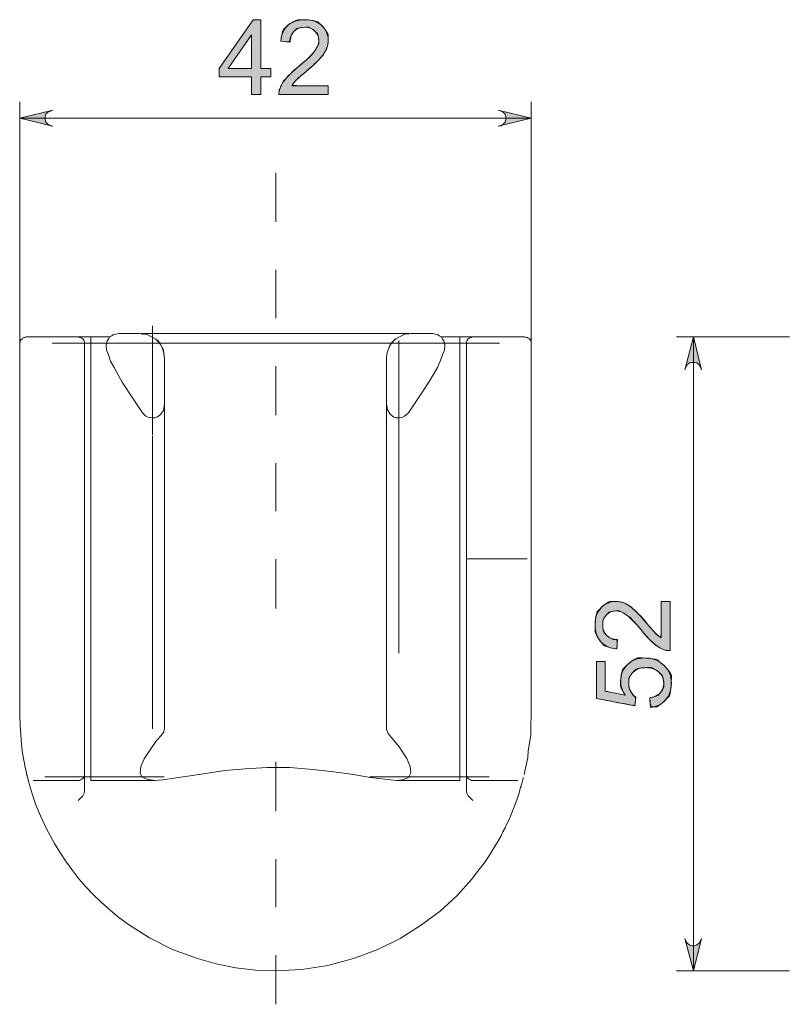
# Model space of a CAD drawing. Units: centimetres. Extents: x 2.2 to 19.8, y 9.6 to 22.5.
# Drawn here: x 11.4 to 13, y 11.7 to 13.8 of the extents above; entities that cross this region are included whole.
import ezdxf

# ---------------------------------------------------------------- set-up
doc = ezdxf.new("R2010")
doc.units = ezdxf.units.CM
doc.header["$MEASUREMENT"] = 0
doc.linetypes.add('AI-Linetype-26', pattern=[0.205376, 0.102511, -0.051256, 0.000352778, -0.051256])
doc.linetypes.add('AI-Linetype-27', pattern=[0.205376, 0.102511, -0.051256, 0.000352778, -0.051256])
doc.layers.add('COTAS', color=7, linetype='Continuous')
doc.layers.add('Eixos', color=7, linetype='Continuous')

# ---------------------------------------------------------------- blocks, each defined once
blk = doc.blocks.new('block 113')
at = {"layer": 'COTAS', "color": 7, "lineweight": 9, "true_color": 0xffffff}
blk.add_lwpolyline([(11.8451, 13.6215), (11.8451, 13.6586), (11.7778, 13.6586), (11.7778, 13.6761), (11.8486, 13.7768), (11.8642, 13.7768), (11.8642, 13.6761), (11.8851, 13.6761), (11.8851, 13.6586), (11.8642, 13.6586), (11.8642, 13.6215), (11.8451, 13.6215)], dxfattribs=at)
blk = doc.blocks.new('block 114')
at = {"layer": 'COTAS', "color": 7, "lineweight": 9, "true_color": 0xffffff}
blk.add_lwpolyline([(11.8451, 13.6761), (11.8451, 13.7462), (11.7965, 13.6761), (11.8451, 13.6761)], dxfattribs=at)
blk = doc.blocks.new('block 115')
at = {"layer": 'COTAS', "color": 7, "lineweight": 9, "true_color": 0xffffff}
blk.add_open_spline([(12.0047, 13.6398), (12.0047, 13.6398), (12.0047, 13.6215), (12.0047, 13.6215), (12.0047, 13.6215), (11.9021, 13.6215), (11.9021, 13.6215), (11.902, 13.626), (11.9027, 13.6305), (11.9043, 13.6347), (11.907, 13.6417), (11.9111, 13.6486), (11.9169, 13.6554), (11.9226, 13.6621), (11.931, 13.67), (11.9418, 13.6789), (11.9587, 13.6927), (11.9701, 13.7037), (11.976, 13.7118), (11.9819, 13.7199), (11.9849, 13.7275), (11.9849, 13.7347), (11.9849, 13.7423), (11.9822, 13.7486), (11.9768, 13.7538), (11.9714, 13.759), (11.9644, 13.7616), (11.9557, 13.7616), (11.9465, 13.7616), (11.9392, 13.7589), (11.9337, 13.7534), (11.9282, 13.7479), (11.9254, 13.7402), (11.9253, 13.7305), (11.9253, 13.7305), (11.9057, 13.7325), (11.9057, 13.7325), (11.9071, 13.7471), (11.9121, 13.7583), (11.9209, 13.7659), (11.9296, 13.7736), (11.9414, 13.7774), (11.9561, 13.7774), (11.971, 13.7774), (11.9828, 13.7733), (11.9915, 13.765), (12.0002, 13.7568), (12.0045, 13.7465), (12.0045, 13.7343), (12.0045, 13.7281), (12.0032, 13.722), (12.0007, 13.716), (11.9981, 13.71), (11.9939, 13.7036), (11.988, 13.697), (11.9821, 13.6904), (11.9723, 13.6812), (11.9587, 13.6697), (11.9472, 13.6601), (11.9399, 13.6535), (11.9366, 13.6501), (11.9334, 13.6467), (11.9307, 13.6432), (11.9286, 13.6398), (11.9286, 13.6398), (12.0047, 13.6398), (12.0047, 13.6398)], degree=3, knots=[0, 0, 0, 0, 1, 1, 1, 2, 2, 2, 3, 3, 3, 4, 4, 4, 5, 5, 5, 6, 6, 6, 7, 7, 7, 8, 8, 8, 9, 9, 9, 10, 10, 10, 11, 11, 11, 12, 12, 12, 13, 13, 13, 14, 14, 14, 15, 15, 15, 16, 16, 16, 17, 17, 17, 18, 18, 18, 19, 19, 19, 20, 20, 20, 21, 21, 21, 22, 22, 22, 22], dxfattribs=at)
blk = doc.blocks.new('block 116')
at = {"layer": 'COTAS', "true_color": 0xffffff}
h = blk.add_hatch(color=7, dxfattribs=at)
h.dxf.hatch_style = 2
h.paths.add_polyline_path([(11.8451, 13.6215), (11.8451, 13.6586), (11.7778, 13.6586), (11.7778, 13.6761), (11.8486, 13.7768), (11.8642, 13.7768), (11.8642, 13.6761), (11.8851, 13.6761), (11.8851, 13.6586), (11.8642, 13.6586), (11.8642, 13.6215)])
h.paths.add_polyline_path([(11.8451, 13.6761), (11.8451, 13.7462), (11.7965, 13.6761)])
edge = h.paths.add_edge_path()
edge.add_spline(control_points=[(11.9307, 13.6432), (11.9286, 13.6398), (11.9286, 13.6398), (12.0047, 13.6398), (12.0047, 13.6398), (12.0047, 13.6398), (12.0047, 13.6215), (12.0047, 13.6215), (12.0047, 13.6215), (11.9021, 13.6215), (11.9021, 13.6215), (11.902, 13.626), (11.9027, 13.6305), (11.9043, 13.6347), (11.907, 13.6417), (11.9111, 13.6486), (11.9169, 13.6554), (11.9226, 13.6621), (11.931, 13.67), (11.9418, 13.6789), (11.9587, 13.6927), (11.9701, 13.7037), (11.976, 13.7118), (11.9819, 13.7199), (11.9849, 13.7275), (11.9849, 13.7347), (11.9849, 13.7423), (11.9822, 13.7486), (11.9768, 13.7538), (11.9714, 13.759), (11.9644, 13.7616), (11.9557, 13.7616), (11.9465, 13.7616), (11.9392, 13.7589), (11.9337, 13.7534), (11.9282, 13.7479), (11.9254, 13.7402), (11.9253, 13.7305), (11.9253, 13.7305), (11.9057, 13.7325), (11.9057, 13.7325), (11.9071, 13.7471), (11.9121, 13.7583), (11.9209, 13.7659), (11.9296, 13.7736), (11.9414, 13.7774), (11.9561, 13.7774), (11.971, 13.7774), (11.9828, 13.7733), (11.9915, 13.765), (12.0002, 13.7568), (12.0045, 13.7465), (12.0045, 13.7343), (12.0045, 13.7281), (12.0032, 13.722), (12.0007, 13.716), (11.9981, 13.71), (11.9939, 13.7036), (11.988, 13.697), (11.9821, 13.6904), (11.9723, 13.6812), (11.9587, 13.6697), (11.9472, 13.6601), (11.9399, 13.6535), (11.9366, 13.6501), (11.9334, 13.6467), (11.9307, 13.6432)], knot_values=[0, 0, 0, 0, 1, 1, 1, 2, 2, 2, 3, 3, 3, 4, 4, 4, 5, 5, 5, 6, 6, 6, 7, 7, 7, 8, 8, 8, 9, 9, 9, 10, 10, 10, 11, 11, 11, 12, 12, 12, 13, 13, 13, 14, 14, 14, 15, 15, 15, 16, 16, 16, 17, 17, 17, 18, 18, 18, 19, 19, 19, 20, 20, 20, 21, 21, 21, 22, 22, 22, 22], degree=3, periodic=1)
at = {"layer": 'COTAS', "lineweight": 0}
for points in [[(11.8451, 13.6215), (11.8451, 13.6586), (11.7778, 13.6586), (11.7778, 13.6761), (11.8486, 13.7768), (11.8642, 13.7768), (11.8642, 13.6761), (11.8851, 13.6761), (11.8851, 13.6586), (11.8642, 13.6586), (11.8642, 13.6215), (11.8451, 13.6215), (11.8451, 13.6215)], [(11.8451, 13.6761), (11.8451, 13.7462), (11.7965, 13.6761), (11.8451, 13.6761), (11.8451, 13.6761)]]:
    blk.add_lwpolyline(points, dxfattribs=at)
blk.add_open_spline([(11.9307, 13.6432), (11.9286, 13.6398), (11.9286, 13.6398), (12.0047, 13.6398), (12.0047, 13.6398), (12.0047, 13.6398), (12.0047, 13.6215), (12.0047, 13.6215), (12.0047, 13.6215), (11.9021, 13.6215), (11.9021, 13.6215), (11.902, 13.626), (11.9027, 13.6305), (11.9043, 13.6347), (11.907, 13.6417), (11.9111, 13.6486), (11.9169, 13.6554), (11.9226, 13.6621), (11.931, 13.67), (11.9418, 13.6789), (11.9587, 13.6927), (11.9701, 13.7037), (11.976, 13.7118), (11.9819, 13.7199), (11.9849, 13.7275), (11.9849, 13.7347), (11.9849, 13.7423), (11.9822, 13.7486), (11.9768, 13.7538), (11.9714, 13.759), (11.9644, 13.7616), (11.9557, 13.7616), (11.9465, 13.7616), (11.9392, 13.7589), (11.9337, 13.7534), (11.9282, 13.7479), (11.9254, 13.7402), (11.9253, 13.7305), (11.9253, 13.7305), (11.9057, 13.7325), (11.9057, 13.7325), (11.9071, 13.7471), (11.9121, 13.7583), (11.9209, 13.7659), (11.9296, 13.7736), (11.9414, 13.7774), (11.9561, 13.7774), (11.971, 13.7774), (11.9828, 13.7733), (11.9915, 13.765), (12.0002, 13.7568), (12.0045, 13.7465), (12.0045, 13.7343), (12.0045, 13.7281), (12.0032, 13.722), (12.0007, 13.716), (11.9981, 13.71), (11.9939, 13.7036), (11.988, 13.697), (11.9821, 13.6904), (11.9723, 13.6812), (11.9587, 13.6697), (11.9472, 13.6601), (11.9399, 13.6535), (11.9366, 13.6501), (11.9334, 13.6467), (11.9307, 13.6432)], degree=3, knots=[0, 0, 0, 0, 1, 1, 1, 2, 2, 2, 3, 3, 3, 4, 4, 4, 5, 5, 5, 6, 6, 6, 7, 7, 7, 8, 8, 8, 9, 9, 9, 10, 10, 10, 11, 11, 11, 12, 12, 12, 13, 13, 13, 14, 14, 14, 15, 15, 15, 16, 16, 16, 17, 17, 17, 18, 18, 18, 19, 19, 19, 20, 20, 20, 21, 21, 21, 22, 22, 22, 22], dxfattribs=at)
blk = doc.blocks.new('block 117')
at = {"layer": 'COTAS', "color": 7, "lineweight": 9, "true_color": 0xffffff}
blk.add_open_spline([(12.6976, 12.5661), (12.6976, 12.5661), (12.716, 12.5661), (12.716, 12.5661), (12.716, 12.5661), (12.716, 12.4635), (12.716, 12.4635), (12.7114, 12.4634), (12.707, 12.4641), (12.7027, 12.4658), (12.6957, 12.4684), (12.6888, 12.4725), (12.6821, 12.4783), (12.6753, 12.4841), (12.6674, 12.4924), (12.6585, 12.5032), (12.6447, 12.5201), (12.6337, 12.5315), (12.6256, 12.5374), (12.6176, 12.5434), (12.6099, 12.5463), (12.6027, 12.5463), (12.5951, 12.5463), (12.5888, 12.5436), (12.5836, 12.5382), (12.5784, 12.5328), (12.5758, 12.5258), (12.5758, 12.5171), (12.5758, 12.5079), (12.5785, 12.5006), (12.5841, 12.4951), (12.5896, 12.4896), (12.5972, 12.4868), (12.6069, 12.4867), (12.6069, 12.4867), (12.6049, 12.4671), (12.6049, 12.4671), (12.5903, 12.4685), (12.5792, 12.4735), (12.5715, 12.4823), (12.5638, 12.491), (12.56, 12.5028), (12.56, 12.5175), (12.56, 12.5324), (12.5641, 12.5442), (12.5724, 12.5529), (12.5807, 12.5616), (12.5909, 12.5659), (12.6031, 12.5659), (12.6093, 12.5659), (12.6155, 12.5646), (12.6215, 12.5621), (12.6275, 12.5596), (12.6338, 12.5553), (12.6404, 12.5494), (12.6471, 12.5435), (12.6562, 12.5338), (12.6678, 12.5201), (12.6774, 12.5086), (12.6839, 12.5013), (12.6873, 12.498), (12.6907, 12.4948), (12.6942, 12.4921), (12.6976, 12.49), (12.6976, 12.49), (12.6976, 12.5661), (12.6976, 12.5661)], degree=3, knots=[0, 0, 0, 0, 1, 1, 1, 2, 2, 2, 3, 3, 3, 4, 4, 4, 5, 5, 5, 6, 6, 6, 7, 7, 7, 8, 8, 8, 9, 9, 9, 10, 10, 10, 11, 11, 11, 12, 12, 12, 13, 13, 13, 14, 14, 14, 15, 15, 15, 16, 16, 16, 17, 17, 17, 18, 18, 18, 19, 19, 19, 20, 20, 20, 21, 21, 21, 22, 22, 22, 22], dxfattribs=at)
blk = doc.blocks.new('block 118')
at = {"layer": 'COTAS', "color": 7, "lineweight": 9, "true_color": 0xffffff}
blk.add_open_spline([(12.6753, 12.3454), (12.6753, 12.3454), (12.6736, 12.3654), (12.6736, 12.3654), (12.6833, 12.3669), (12.6907, 12.3704), (12.6956, 12.3758), (12.7005, 12.3812), (12.7029, 12.3877), (12.7029, 12.3953), (12.7029, 12.4045), (12.6995, 12.4122), (12.6925, 12.4186), (12.6856, 12.4249), (12.6764, 12.4281), (12.665, 12.4281), (12.6541, 12.4281), (12.6455, 12.425), (12.6393, 12.4189), (12.633, 12.4128), (12.6298, 12.4048), (12.6298, 12.395), (12.6298, 12.3888), (12.6312, 12.3833), (12.634, 12.3783), (12.6368, 12.3734), (12.6404, 12.3695), (12.6449, 12.3667), (12.6449, 12.3667), (12.6425, 12.3488), (12.6425, 12.3488), (12.6425, 12.3488), (12.5628, 12.3638), (12.5628, 12.3638), (12.5628, 12.3638), (12.5628, 12.441), (12.5628, 12.441), (12.5628, 12.441), (12.581, 12.441), (12.581, 12.441), (12.581, 12.441), (12.581, 12.3791), (12.581, 12.3791), (12.581, 12.3791), (12.6227, 12.3707), (12.6227, 12.3707), (12.6162, 12.38), (12.613, 12.3898), (12.613, 12.4), (12.613, 12.4136), (12.6177, 12.425), (12.6271, 12.4343), (12.6365, 12.4437), (12.6485, 12.4483), (12.6633, 12.4483), (12.6774, 12.4483), (12.6895, 12.4442), (12.6997, 12.436), (12.7123, 12.4261), (12.7186, 12.4125), (12.7186, 12.3953), (12.7186, 12.3812), (12.7147, 12.3696), (12.7067, 12.3607), (12.6988, 12.3518), (12.6883, 12.3467), (12.6753, 12.3454)], degree=3, knots=[0, 0, 0, 0, 1, 1, 1, 2, 2, 2, 3, 3, 3, 4, 4, 4, 5, 5, 5, 6, 6, 6, 7, 7, 7, 8, 8, 8, 9, 9, 9, 10, 10, 10, 11, 11, 11, 12, 12, 12, 13, 13, 13, 14, 14, 14, 15, 15, 15, 16, 16, 16, 17, 17, 17, 18, 18, 18, 19, 19, 19, 20, 20, 20, 21, 21, 21, 22, 22, 22, 22], dxfattribs=at)
blk = doc.blocks.new('block 119')
at = {"layer": 'COTAS', "true_color": 0xffffff}
h = blk.add_hatch(color=7, dxfattribs=at)
h.dxf.hatch_style = 2
edge = h.paths.add_edge_path()
edge.add_spline(control_points=[(12.6942, 12.4921), (12.6976, 12.49), (12.6976, 12.49), (12.6976, 12.5661), (12.6976, 12.5661), (12.6976, 12.5661), (12.716, 12.5661), (12.716, 12.5661), (12.716, 12.5661), (12.716, 12.4635), (12.716, 12.4635), (12.7114, 12.4634), (12.707, 12.4641), (12.7027, 12.4658), (12.6957, 12.4684), (12.6888, 12.4725), (12.6821, 12.4783), (12.6753, 12.4841), (12.6674, 12.4924), (12.6585, 12.5032), (12.6447, 12.5201), (12.6337, 12.5315), (12.6256, 12.5374), (12.6176, 12.5434), (12.6099, 12.5463), (12.6027, 12.5463), (12.5951, 12.5463), (12.5888, 12.5436), (12.5836, 12.5382), (12.5784, 12.5328), (12.5758, 12.5258), (12.5758, 12.5171), (12.5758, 12.5079), (12.5785, 12.5006), (12.5841, 12.4951), (12.5896, 12.4896), (12.5972, 12.4868), (12.6069, 12.4867), (12.6069, 12.4867), (12.6049, 12.4671), (12.6049, 12.4671), (12.5903, 12.4685), (12.5792, 12.4735), (12.5715, 12.4823), (12.5638, 12.491), (12.56, 12.5028), (12.56, 12.5175), (12.56, 12.5324), (12.5641, 12.5442), (12.5724, 12.5529), (12.5807, 12.5616), (12.5909, 12.5659), (12.6031, 12.5659), (12.6093, 12.5659), (12.6155, 12.5646), (12.6215, 12.5621), (12.6275, 12.5596), (12.6338, 12.5553), (12.6404, 12.5494), (12.6471, 12.5435), (12.6562, 12.5338), (12.6678, 12.5201), (12.6774, 12.5086), (12.6839, 12.5013), (12.6873, 12.498), (12.6907, 12.4948), (12.6942, 12.4921)], knot_values=[0, 0, 0, 0, 1, 1, 1, 2, 2, 2, 3, 3, 3, 4, 4, 4, 5, 5, 5, 6, 6, 6, 7, 7, 7, 8, 8, 8, 9, 9, 9, 10, 10, 10, 11, 11, 11, 12, 12, 12, 13, 13, 13, 14, 14, 14, 15, 15, 15, 16, 16, 16, 17, 17, 17, 18, 18, 18, 19, 19, 19, 20, 20, 20, 21, 21, 21, 22, 22, 22, 22], degree=3, periodic=1)
edge = h.paths.add_edge_path()
edge.add_spline(control_points=[(12.7147, 12.3696), (12.7067, 12.3607), (12.6988, 12.3518), (12.6883, 12.3467), (12.6753, 12.3454), (12.6753, 12.3454), (12.6736, 12.3654), (12.6736, 12.3654), (12.6833, 12.3669), (12.6907, 12.3704), (12.6956, 12.3758), (12.7005, 12.3812), (12.7029, 12.3877), (12.7029, 12.3953), (12.7029, 12.4045), (12.6995, 12.4122), (12.6925, 12.4186), (12.6856, 12.4249), (12.6764, 12.4281), (12.665, 12.4281), (12.6541, 12.4281), (12.6455, 12.425), (12.6393, 12.4189), (12.633, 12.4128), (12.6298, 12.4048), (12.6298, 12.395), (12.6298, 12.3888), (12.6312, 12.3833), (12.634, 12.3783), (12.6368, 12.3734), (12.6404, 12.3695), (12.6449, 12.3667), (12.6449, 12.3667), (12.6425, 12.3488), (12.6425, 12.3488), (12.6425, 12.3488), (12.5628, 12.3638), (12.5628, 12.3638), (12.5628, 12.3638), (12.5628, 12.441), (12.5628, 12.441), (12.5628, 12.441), (12.581, 12.441), (12.581, 12.441), (12.581, 12.441), (12.581, 12.3791), (12.581, 12.3791), (12.581, 12.3791), (12.6227, 12.3707), (12.6227, 12.3707), (12.6162, 12.38), (12.613, 12.3898), (12.613, 12.4), (12.613, 12.4136), (12.6177, 12.425), (12.6271, 12.4343), (12.6365, 12.4437), (12.6485, 12.4483), (12.6633, 12.4483), (12.6774, 12.4483), (12.6895, 12.4442), (12.6997, 12.436), (12.7123, 12.4261), (12.7186, 12.4125), (12.7186, 12.3953), (12.7186, 12.3812), (12.7147, 12.3696)], knot_values=[0, 0, 0, 0, 1, 1, 1, 2, 2, 2, 3, 3, 3, 4, 4, 4, 5, 5, 5, 6, 6, 6, 7, 7, 7, 8, 8, 8, 9, 9, 9, 10, 10, 10, 11, 11, 11, 12, 12, 12, 13, 13, 13, 14, 14, 14, 15, 15, 15, 16, 16, 16, 17, 17, 17, 18, 18, 18, 19, 19, 19, 20, 20, 20, 21, 21, 21, 22, 22, 22, 22], degree=3, periodic=1)
at = {"layer": 'COTAS', "lineweight": 0}
for points in [[(12.6942, 12.4921), (12.6976, 12.49), (12.6976, 12.49), (12.6976, 12.5661), (12.6976, 12.5661), (12.6976, 12.5661), (12.716, 12.5661), (12.716, 12.5661), (12.716, 12.5661), (12.716, 12.4635), (12.716, 12.4635), (12.7114, 12.4634), (12.707, 12.4641), (12.7027, 12.4658), (12.6957, 12.4684), (12.6888, 12.4725), (12.6821, 12.4783), (12.6753, 12.4841), (12.6674, 12.4924), (12.6585, 12.5032), (12.6447, 12.5201), (12.6337, 12.5315), (12.6256, 12.5374), (12.6176, 12.5434), (12.6099, 12.5463), (12.6027, 12.5463), (12.5951, 12.5463), (12.5888, 12.5436), (12.5836, 12.5382), (12.5784, 12.5328), (12.5758, 12.5258), (12.5758, 12.5171), (12.5758, 12.5079), (12.5785, 12.5006), (12.5841, 12.4951), (12.5896, 12.4896), (12.5972, 12.4868), (12.6069, 12.4867), (12.6069, 12.4867), (12.6049, 12.4671), (12.6049, 12.4671), (12.5903, 12.4685), (12.5792, 12.4735), (12.5715, 12.4823), (12.5638, 12.491), (12.56, 12.5028), (12.56, 12.5175), (12.56, 12.5324), (12.5641, 12.5442), (12.5724, 12.5529), (12.5807, 12.5616), (12.5909, 12.5659), (12.6031, 12.5659), (12.6093, 12.5659), (12.6155, 12.5646), (12.6215, 12.5621), (12.6275, 12.5596), (12.6338, 12.5553), (12.6404, 12.5494), (12.6471, 12.5435), (12.6562, 12.5338), (12.6678, 12.5201), (12.6774, 12.5086), (12.6839, 12.5013), (12.6873, 12.498), (12.6907, 12.4948), (12.6942, 12.4921)], [(12.7147, 12.3696), (12.7067, 12.3607), (12.6988, 12.3518), (12.6883, 12.3467), (12.6753, 12.3454), (12.6753, 12.3454), (12.6736, 12.3654), (12.6736, 12.3654), (12.6833, 12.3669), (12.6907, 12.3704), (12.6956, 12.3758), (12.7005, 12.3812), (12.7029, 12.3877), (12.7029, 12.3953), (12.7029, 12.4045), (12.6995, 12.4122), (12.6925, 12.4186), (12.6856, 12.4249), (12.6764, 12.4281), (12.665, 12.4281), (12.6541, 12.4281), (12.6455, 12.425), (12.6393, 12.4189), (12.633, 12.4128), (12.6298, 12.4048), (12.6298, 12.395), (12.6298, 12.3888), (12.6312, 12.3833), (12.634, 12.3783), (12.6368, 12.3734), (12.6404, 12.3695), (12.6449, 12.3667), (12.6449, 12.3667), (12.6425, 12.3488), (12.6425, 12.3488), (12.6425, 12.3488), (12.5628, 12.3638), (12.5628, 12.3638), (12.5628, 12.3638), (12.5628, 12.441), (12.5628, 12.441), (12.5628, 12.441), (12.581, 12.441), (12.581, 12.441), (12.581, 12.441), (12.581, 12.3791), (12.581, 12.3791), (12.581, 12.3791), (12.6227, 12.3707), (12.6227, 12.3707), (12.6162, 12.38), (12.613, 12.3898), (12.613, 12.4), (12.613, 12.4136), (12.6177, 12.425), (12.6271, 12.4343), (12.6365, 12.4437), (12.6485, 12.4483), (12.6633, 12.4483), (12.6774, 12.4483), (12.6895, 12.4442), (12.6997, 12.436), (12.7123, 12.4261), (12.7186, 12.4125), (12.7186, 12.3953), (12.7186, 12.3812), (12.7147, 12.3696)]]:
    blk.add_open_spline(points, degree=3, knots=[0, 0, 0, 0, 1, 1, 1, 2, 2, 2, 3, 3, 3, 4, 4, 4, 5, 5, 5, 6, 6, 6, 7, 7, 7, 8, 8, 8, 9, 9, 9, 10, 10, 10, 11, 11, 11, 12, 12, 12, 13, 13, 13, 14, 14, 14, 15, 15, 15, 16, 16, 16, 17, 17, 17, 18, 18, 18, 19, 19, 19, 20, 20, 20, 21, 21, 21, 22, 22, 22, 22], dxfattribs=at)
blk = doc.blocks.new('block 155')
at = {"layer": 'COTAS', "color": 7, "lineweight": 9, "true_color": 0xffffff}
blk.add_lwpolyline([(12.7465, 11.8643), (12.7489, 11.8594), (12.7513, 11.8546), (12.7562, 11.851), (12.761, 11.8486), (12.767, 11.8486), (12.7718, 11.851), (12.7767, 11.8546), (12.7791, 11.8594), (12.7815, 11.8643), (12.7646, 11.7967), (12.7465, 11.8643)], dxfattribs=at)
blk = doc.blocks.new('block 156')
at = {"layer": 'COTAS', "color": 7, "lineweight": 9, "true_color": 0xffffff}
blk.add_lwpolyline([(12.7815, 13.048), (12.7791, 13.054), (12.7767, 13.0589), (12.7718, 13.0625), (12.767, 13.0637), (12.761, 13.0637), (12.7562, 13.0625), (12.7513, 13.0589), (12.7489, 13.054), (12.7465, 13.048), (12.7646, 13.1167), (12.7815, 13.048)], dxfattribs=at)
blk = doc.blocks.new('block 159')
at = {"layer": 'COTAS', "color": 7, "lineweight": 9, "true_color": 0xffffff}
blk.add_lwpolyline([(12.3584, 13.5555), (12.3644, 13.5567), (12.3692, 13.5603), (12.3728, 13.5639), (12.374, 13.57), (12.374, 13.5748), (12.3728, 13.5808), (12.3692, 13.5844), (12.3644, 13.5868), (12.3584, 13.5893), (12.4271, 13.5724), (12.3584, 13.5555)], dxfattribs=at)
blk = doc.blocks.new('block 160')
at = {"layer": 'COTAS', "color": 7, "lineweight": 9, "true_color": 0xffffff}
blk.add_lwpolyline([(11.4314, 13.5893), (11.4265, 13.5868), (11.4205, 13.5844), (11.4169, 13.5808), (11.4157, 13.5748), (11.4157, 13.57), (11.4169, 13.5639), (11.4205, 13.5603), (11.4265, 13.5567), (11.4314, 13.5555), (11.3626, 13.5724), (11.4314, 13.5893)], dxfattribs=at)
blk = doc.blocks.new('block 212')
at = {"layer": 'COTAS', "color": 7, "lineweight": 9, "true_color": 0xffffff}
blk.add_lwpolyline([(12.7646, 13.1167), (12.7646, 11.7967)], dxfattribs=at)
blk = doc.blocks.new('block 213')
at = {"layer": 'COTAS', "color": 7, "lineweight": 9, "true_color": 0xffffff}
blk.add_lwpolyline([(12.9647, 11.7967), (12.7296, 11.7967)], dxfattribs=at)
blk = doc.blocks.new('block 214')
at = {"layer": 'COTAS', "color": 7, "lineweight": 9, "true_color": 0xffffff}
blk.add_lwpolyline([(12.9647, 13.1167), (12.7296, 13.1167)], dxfattribs=at)
blk = doc.blocks.new('block 219')
at = {"layer": 'COTAS', "color": 7, "lineweight": 9, "true_color": 0xffffff}
blk.add_lwpolyline([(11.3627, 13.5724), (12.4271, 13.5724)], dxfattribs=at)
blk = doc.blocks.new('block 220')
at = {"layer": 'COTAS', "color": 7, "lineweight": 9, "true_color": 0xffffff}
blk.add_lwpolyline([(12.4271, 13.1035), (12.4271, 13.6061)], dxfattribs=at)
blk = doc.blocks.new('block 221')
at = {"layer": 'COTAS', "color": 7, "lineweight": 9, "true_color": 0xffffff}
blk.add_lwpolyline([(11.3627, 13.1035), (11.3627, 13.6061)], dxfattribs=at)
blk = doc.blocks.new('block 261')
at = {"layer": 'COTAS', "color": 7, "lineweight": 9, "true_color": 0xffffff}
blk.add_lwpolyline([(12.7465, 11.8643), (12.7489, 11.8594), (12.7513, 11.8546), (12.7562, 11.851), (12.761, 11.8486), (12.767, 11.8486), (12.7718, 11.851), (12.7767, 11.8546), (12.7791, 11.8594), (12.7815, 11.8643), (12.7646, 11.7967), (12.7465, 11.8643)], dxfattribs=at)
blk = doc.blocks.new('block 262')
at = {"layer": 'COTAS', "color": 7, "lineweight": 9, "true_color": 0xffffff}
blk.add_lwpolyline([(12.7815, 13.048), (12.7791, 13.054), (12.7767, 13.0589), (12.7718, 13.0625), (12.767, 13.0637), (12.761, 13.0637), (12.7562, 13.0625), (12.7513, 13.0589), (12.7489, 13.054), (12.7465, 13.048), (12.7646, 13.1167), (12.7815, 13.048)], dxfattribs=at)
blk = doc.blocks.new('block 263')
at = {"layer": 'COTAS', "true_color": 0xffffff}
h = blk.add_hatch(color=7, dxfattribs=at)
h.dxf.hatch_style = 2
h.paths.add_polyline_path([(12.7465, 11.8643), (12.7489, 11.8594), (12.7513, 11.8546), (12.7562, 11.851), (12.761, 11.8486), (12.767, 11.8486), (12.7718, 11.851), (12.7767, 11.8546), (12.7791, 11.8594), (12.7815, 11.8643), (12.7646, 11.7967)])
h.paths.add_polyline_path([(12.7815, 13.048), (12.7791, 13.054), (12.7767, 13.0589), (12.7718, 13.0625), (12.767, 13.0637), (12.761, 13.0637), (12.7562, 13.0625), (12.7513, 13.0589), (12.7489, 13.054), (12.7465, 13.048), (12.7646, 13.1167)])
at = {"layer": 'COTAS', "lineweight": 0}
for points in [[(12.7815, 13.048), (12.7791, 13.054), (12.7767, 13.0589), (12.7718, 13.0625), (12.767, 13.0637), (12.761, 13.0637), (12.7562, 13.0625), (12.7513, 13.0589), (12.7489, 13.054), (12.7465, 13.048), (12.7646, 13.1167), (12.7815, 13.048), (12.7815, 13.048)], [(12.7465, 11.8643), (12.7489, 11.8594), (12.7513, 11.8546), (12.7562, 11.851), (12.761, 11.8486), (12.767, 11.8486), (12.7718, 11.851), (12.7767, 11.8546), (12.7791, 11.8594), (12.7815, 11.8643), (12.7646, 11.7967), (12.7465, 11.8643), (12.7465, 11.8643)]]:
    blk.add_lwpolyline(points, dxfattribs=at)
blk = doc.blocks.new('block 267')
at = {"layer": 'COTAS', "color": 7, "lineweight": 9, "true_color": 0xffffff}
blk.add_lwpolyline([(12.3584, 13.5555), (12.3644, 13.5567), (12.3692, 13.5603), (12.3728, 13.5639), (12.374, 13.57), (12.374, 13.5748), (12.3728, 13.5808), (12.3692, 13.5844), (12.3644, 13.5868), (12.3584, 13.5893), (12.4271, 13.5724), (12.3584, 13.5555)], dxfattribs=at)
blk = doc.blocks.new('block 268')
at = {"layer": 'COTAS', "color": 7, "lineweight": 9, "true_color": 0xffffff}
blk.add_lwpolyline([(11.4314, 13.5893), (11.4265, 13.5868), (11.4205, 13.5844), (11.4169, 13.5808), (11.4157, 13.5748), (11.4157, 13.57), (11.4169, 13.5639), (11.4205, 13.5603), (11.4265, 13.5567), (11.4314, 13.5555), (11.3626, 13.5724), (11.4314, 13.5893)], dxfattribs=at)
blk = doc.blocks.new('block 269')
at = {"layer": 'COTAS', "true_color": 0xffffff}
h = blk.add_hatch(color=7, dxfattribs=at)
h.dxf.hatch_style = 2
h.paths.add_polyline_path([(12.3584, 13.5555), (12.3644, 13.5567), (12.3692, 13.5603), (12.3728, 13.5639), (12.374, 13.57), (12.374, 13.5748), (12.3728, 13.5808), (12.3692, 13.5844), (12.3644, 13.5868), (12.3584, 13.5893), (12.4271, 13.5724)])
h.paths.add_polyline_path([(11.4314, 13.5893), (11.4265, 13.5868), (11.4205, 13.5844), (11.4169, 13.5808), (11.4157, 13.5748), (11.4157, 13.57), (11.4169, 13.5639), (11.4205, 13.5603), (11.4265, 13.5567), (11.4314, 13.5555), (11.3626, 13.5724)])
at = {"layer": 'COTAS', "lineweight": 0}
for points in [[(11.4314, 13.5893), (11.4265, 13.5868), (11.4205, 13.5844), (11.4169, 13.5808), (11.4157, 13.5748), (11.4157, 13.57), (11.4169, 13.5639), (11.4205, 13.5603), (11.4265, 13.5567), (11.4314, 13.5555), (11.3626, 13.5724), (11.4314, 13.5893), (11.4314, 13.5893)], [(12.3584, 13.5555), (12.3644, 13.5567), (12.3692, 13.5603), (12.3728, 13.5639), (12.374, 13.57), (12.374, 13.5748), (12.3728, 13.5808), (12.3692, 13.5844), (12.3644, 13.5868), (12.3584, 13.5893), (12.4271, 13.5724), (12.3584, 13.5555), (12.3584, 13.5555)]]:
    blk.add_lwpolyline(points, dxfattribs=at)
blk = doc.blocks.new('block 279')
at = {"color": 7, "lineweight": 9, "true_color": 0xffffff}
blk.add_lwpolyline([(11.43, 13.1041), (12.3611, 13.1041)], dxfattribs=at)
blk = doc.blocks.new('block 280')
at = {"color": 7, "lineweight": 9, "true_color": 0xffffff}
blk.add_lwpolyline([(12.4188, 12.6548), (12.2928, 12.6548)], dxfattribs=at)
blk = doc.blocks.new('block 281')
at = {"color": 7, "lineweight": 9, "true_color": 0xffffff}
blk.add_lwpolyline([(12.3393, 12.201), (12.091, 12.201)], dxfattribs=at)
blk = doc.blocks.new('block 282')
at = {"color": 7, "lineweight": 9, "true_color": 0xffffff}
blk.add_lwpolyline([(11.663, 12.201), (11.4147, 12.201)], dxfattribs=at)
blk = doc.blocks.new('block 283')
at = {"color": 7, "lineweight": 9, "true_color": 0xffffff}
blk.add_lwpolyline([(11.6393, 12.912), (11.6393, 13.1397)], dxfattribs=at)
blk = doc.blocks.new('block 284')
at = {"color": 7, "lineweight": 9, "true_color": 0xffffff}
blk.add_lwpolyline([(12.1518, 12.4579), (12.1518, 13.1094)], dxfattribs=at)
blk = doc.blocks.new('block 285')
at = {"color": 7, "lineweight": 9, "true_color": 0xffffff}
blk.add_lwpolyline([(11.6393, 12.9099), (11.6393, 12.3005)], dxfattribs=at)
blk = doc.blocks.new('block 9406')
at = {"color": 7, "lineweight": 9, "true_color": 0xffffff}
blk.add_lwpolyline([(12.2402, 13.1167), (12.3053, 13.1167)], dxfattribs=at)
blk = doc.blocks.new('block 9407')
at = {"color": 7, "lineweight": 9, "true_color": 0xffffff}
blk.add_lwpolyline([(11.4844, 13.1167), (11.5507, 13.1167)], dxfattribs=at)
blk = doc.blocks.new('block 9408')
at = {"color": 7, "lineweight": 9, "true_color": 0xffffff}
blk.add_lwpolyline([(12.2921, 12.1728), (12.2921, 12.1921), (12.2921, 12.203), (12.2921, 12.2066)], dxfattribs=at)
blk = doc.blocks.new('block 9409')
at = {"color": 7, "lineweight": 9, "true_color": 0xffffff}
blk.add_lwpolyline([(12.3053, 12.1511), (12.2957, 12.1608), (12.2933, 12.1668), (12.2921, 12.1728)], dxfattribs=at)
blk = doc.blocks.new('block 9410')
at = {"color": 7, "lineweight": 9, "true_color": 0xffffff}
blk.add_lwpolyline([(11.4977, 12.1728), (11.4977, 12.1921), (11.4977, 12.203), (11.4977, 12.2066)], dxfattribs=at)
blk = doc.blocks.new('block 9411')
at = {"color": 7, "lineweight": 9, "true_color": 0xffffff}
blk.add_lwpolyline([(11.4977, 12.1728), (11.4965, 12.1668), (11.494, 12.1608), (11.4844, 12.1511)], dxfattribs=at)
blk = doc.blocks.new('block 9412')
at = {"color": 7, "lineweight": 9, "true_color": 0xffffff}
blk.add_lwpolyline([(12.4054, 12.1813), (12.4042, 12.1765), (12.4018, 12.1668), (12.3945, 12.1451), (12.3837, 12.1186), (12.3801, 12.1102), (12.3764, 12.1029), (12.3728, 12.0945), (12.368, 12.0861), (12.3644, 12.0776), (12.3596, 12.0692), (12.3499, 12.0535), (12.3403, 12.0378), (12.3294, 12.021), (12.3162, 12.0041), (12.3029, 11.9872), (12.2728, 11.9535), (12.2378, 11.9209), (12.1968, 11.8908), (12.1546, 11.8643), (12.1076, 11.8413), (12.057, 11.8221), (12.004, 11.8076), (11.9497, 11.7992), (11.8943, 11.7967), (11.8533, 11.798), (11.8123, 11.8028), (11.7713, 11.8112), (11.7327, 11.8221), (11.6809, 11.8413), (11.6327, 11.8655), (11.5893, 11.8932), (11.5688, 11.9076), (11.5507, 11.9233), (11.5326, 11.939), (11.5157, 11.9559), (11.5001, 11.9715), (11.4856, 11.9884), (11.4711, 12.0077), (11.4579, 12.0258), (11.4458, 12.0439), (11.435, 12.0619), (11.4181, 12.0921), (11.406, 12.1198), (11.3964, 12.1427), (11.3892, 12.1632), (11.3856, 12.1741), (11.3831, 12.1837), (11.3807, 12.1909), (11.3795, 12.1982), (11.3783, 12.2018), (11.3783, 12.203)], dxfattribs=at)
blk = doc.blocks.new('block 9413')
at = {"color": 7, "lineweight": 9, "true_color": 0xffffff}
blk.add_lwpolyline([(12.1739, 13.124), (12.1703, 13.124), (12.151, 13.124), (12.1281, 13.124), (12.1016, 13.124), (12.0739, 13.124), (12.0437, 13.124), (12.0088, 13.124), (11.9726, 13.124), (11.934, 13.124), (11.8955, 13.124), (11.8557, 13.124), (11.8171, 13.124), (11.7809, 13.124), (11.7472, 13.124), (11.7158, 13.124), (11.6881, 13.124), (11.6616, 13.124), (11.6387, 13.124), (11.6194, 13.124), (11.6158, 13.124)], dxfattribs=at)
blk = doc.blocks.new('block 9414')
at = {"color": 7, "lineweight": 9, "true_color": 0xffffff}
blk.add_lwpolyline([(12.2209, 13.124), (12.2221, 13.124), (12.2197, 13.124), (12.2161, 13.124), (12.2089, 13.124), (12.1956, 13.124), (12.1763, 13.124)], dxfattribs=at)
blk = doc.blocks.new('block 9415')
at = {"color": 7, "lineweight": 9, "true_color": 0xffffff}
blk.add_lwpolyline([(11.6134, 13.124), (11.6001, 13.124), (11.5893, 13.124), (11.5808, 13.124), (11.5712, 13.124), (11.5688, 13.124)], dxfattribs=at)
blk = doc.blocks.new('block 9416')
at = {"color": 7, "lineweight": 9, "true_color": 0xffffff}
blk.add_lwpolyline([(11.3783, 12.203), (11.3783, 12.2042), (11.3771, 12.2054), (11.3771, 12.209), (11.3759, 12.2126), (11.3747, 12.2174), (11.3735, 12.2235), (11.3723, 12.2283), (11.3711, 12.2355), (11.3699, 12.2428), (11.3687, 12.25), (11.3663, 12.2681), (11.3651, 12.2886), (11.3639, 12.3079), (11.3627, 12.3284)], dxfattribs=at)
blk = doc.blocks.new('block 9417')
at = {"color": 7, "lineweight": 9, "true_color": 0xffffff}
blk.add_lwpolyline([(12.4271, 12.3284), (12.4259, 12.3079), (12.4259, 12.2886), (12.4235, 12.2705), (12.421, 12.2548), (12.4198, 12.2404), (12.4162, 12.2247), (12.4138, 12.2126), (12.4126, 12.2054)], dxfattribs=at)
blk = doc.blocks.new('block 9418')
at = {"color": 7, "lineweight": 9, "true_color": 0xffffff}
blk.add_lwpolyline([(12.1763, 13.124), (12.1643, 13.1227), (12.1546, 13.1179), (12.145, 13.1131), (12.1378, 13.1059), (12.1329, 13.0986), (12.1293, 13.0902), (12.1269, 13.0818), (12.1257, 13.0721)], dxfattribs=at)
blk = doc.blocks.new('block 9419')
at = {"color": 7, "lineweight": 9, "true_color": 0xffffff}
blk.add_lwpolyline([(11.664, 13.0721), (11.6628, 13.083), (11.6592, 13.0938), (11.6544, 13.1035), (11.6459, 13.1119), (11.6279, 13.1215), (11.6134, 13.124)], dxfattribs=at)
blk = doc.blocks.new('block 9420')
at = {"color": 7, "lineweight": 9, "true_color": 0xffffff}
blk.add_lwpolyline([(12.1257, 13.0721), (12.1257, 12.9769)], dxfattribs=at)
blk = doc.blocks.new('block 9421')
at = {"color": 7, "lineweight": 9, "true_color": 0xffffff}
blk.add_lwpolyline([(11.664, 12.9769), (11.664, 13.0721)], dxfattribs=at)
blk = doc.blocks.new('block 9422')
at = {"color": 7, "lineweight": 9, "true_color": 0xffffff}
blk.add_lwpolyline([(11.3627, 12.3284), (11.3627, 12.3585), (11.3627, 12.3934), (11.3627, 12.4308), (11.3627, 12.4706), (11.3627, 12.5128), (11.3627, 12.5574), (11.3627, 12.602), (11.3627, 12.6478), (11.3627, 12.6936), (11.3627, 12.737), (11.3627, 12.7792), (11.3627, 12.8202), (11.3627, 12.8588), (11.3627, 12.8973), (11.3627, 12.9335), (11.3627, 12.9672), (11.3627, 12.9986), (11.3627, 13.0263), (11.3627, 13.0492), (11.3627, 13.0697), (11.3627, 13.0842), (11.3627, 13.095), (11.3627, 13.101), (11.3627, 13.1035)], dxfattribs=at)
blk = doc.blocks.new('block 9423')
at = {"color": 7, "lineweight": 9, "true_color": 0xffffff}
blk.add_lwpolyline([(11.3627, 13.1035), (11.3639, 13.1059), (11.3639, 13.1083), (11.3651, 13.1107), (11.3675, 13.1131), (11.3687, 13.1143), (11.3711, 13.1155), (11.3735, 13.1155), (11.3759, 13.1167)], dxfattribs=at)
blk = doc.blocks.new('block 9424')
at = {"color": 7, "lineweight": 9, "true_color": 0xffffff}
blk.add_lwpolyline([(12.4271, 13.1035), (12.4271, 13.101), (12.4271, 13.095), (12.4271, 13.0842), (12.4271, 13.0697), (12.4271, 13.0492), (12.4271, 13.0263), (12.4271, 12.9986), (12.4271, 12.9672), (12.4271, 12.9335), (12.4271, 12.8973), (12.4271, 12.8588), (12.4271, 12.8202), (12.4271, 12.7792), (12.4271, 12.737), (12.4271, 12.6936), (12.4271, 12.6478), (12.4271, 12.602), (12.4271, 12.5574), (12.4271, 12.5128), (12.4271, 12.4706), (12.4271, 12.4308), (12.4271, 12.3934), (12.4271, 12.3585), (12.4271, 12.3284)], dxfattribs=at)
blk = doc.blocks.new('block 9425')
at = {"color": 7, "lineweight": 9, "true_color": 0xffffff}
blk.add_lwpolyline([(12.4138, 13.1167), (12.4162, 13.1155), (12.4186, 13.1155), (12.421, 13.1143), (12.4235, 13.1131), (12.4247, 13.1107), (12.4259, 13.1083), (12.4271, 13.1059), (12.4271, 13.1035)], dxfattribs=at)
blk = doc.blocks.new('block 9426')
at = {"color": 7, "lineweight": 9, "true_color": 0xffffff}
blk.add_lwpolyline([(11.5109, 13.1167), (11.5109, 13.1155), (11.5109, 13.1131), (11.5109, 13.1083), (11.5109, 13.0998), (11.5109, 13.089), (11.5109, 13.0757), (11.5109, 13.0601), (11.5109, 13.042), (11.5109, 13.0215), (11.5109, 12.9998), (11.5109, 12.9745), (11.5109, 12.948), (11.5109, 12.9202), (11.5109, 12.8913), (11.5109, 12.86), (11.5109, 12.8274), (11.5109, 12.7937), (11.5109, 12.7599), (11.5109, 12.7249), (11.5109, 12.69), (11.5109, 12.655), (11.5109, 12.6201), (11.5109, 12.5851), (11.5109, 12.5502), (11.5109, 12.5152), (11.5109, 12.4827), (11.5109, 12.4501), (11.5109, 12.4188), (11.5109, 12.3898), (11.5109, 12.3609), (11.5109, 12.3356), (11.5109, 12.3103), (11.5109, 12.2886), (11.5109, 12.2681), (11.5109, 12.25), (11.5109, 12.2343), (11.5109, 12.2211), (11.5109, 12.2102), (11.5109, 12.2018), (11.5109, 12.197), (11.5109, 12.1945), (11.5109, 12.1933)], dxfattribs=at)
blk = doc.blocks.new('block 9427')
at = {"color": 7, "lineweight": 9, "true_color": 0xffffff}
blk.add_lwpolyline([(12.2788, 12.1933), (12.2788, 12.1945), (12.2788, 12.197), (12.2788, 12.2018), (12.2788, 12.2102), (12.2788, 12.2211), (12.2788, 12.2343), (12.2788, 12.25), (12.2788, 12.2681), (12.2788, 12.2886), (12.2788, 12.3103), (12.2788, 12.3356), (12.2788, 12.3609), (12.2788, 12.3898), (12.2788, 12.4188), (12.2788, 12.4501), (12.2788, 12.4827), (12.2788, 12.5152), (12.2788, 12.5502), (12.2788, 12.5851), (12.2788, 12.6201), (12.2788, 12.655), (12.2788, 12.69), (12.2788, 12.7249), (12.2788, 12.7599), (12.2788, 12.7937), (12.2788, 12.8274), (12.2788, 12.86), (12.2788, 12.8913), (12.2788, 12.9202), (12.2788, 12.948), (12.2788, 12.9745), (12.2788, 12.9998), (12.2788, 13.0215), (12.2788, 13.042), (12.2788, 13.0601), (12.2788, 13.0757), (12.2788, 13.089), (12.2788, 13.0998), (12.2788, 13.1083), (12.2788, 13.1131), (12.2788, 13.1155), (12.2788, 13.1167)], dxfattribs=at)
blk = doc.blocks.new('block 9428')
at = {"color": 7, "lineweight": 9, "true_color": 0xffffff}
blk.add_lwpolyline([(12.2475, 13.0986), (12.2463, 13.089), (12.2426, 13.0794), (12.2378, 13.0661), (12.2318, 13.0528), (12.2137, 13.0227), (12.1908, 12.9877), (12.1715, 12.9588)], dxfattribs=at)
blk = doc.blocks.new('block 9429')
at = {"color": 7, "lineweight": 9, "true_color": 0xffffff}
blk.add_lwpolyline([(12.1715, 12.9588), (12.1631, 12.9516), (12.1583, 12.9492), (12.151, 12.948), (12.145, 12.948), (12.1402, 12.9504), (12.1341, 12.9552), (12.1281, 12.9648), (12.1257, 12.9769)], dxfattribs=at)
blk = doc.blocks.new('block 9430')
at = {"color": 7, "lineweight": 9, "true_color": 0xffffff}
blk.add_lwpolyline([(12.1257, 12.9769), (12.1257, 12.9492), (12.1257, 12.9214), (12.1257, 12.8913), (12.1257, 12.8588), (12.1257, 12.8262), (12.1257, 12.7925), (12.1257, 12.7575), (12.1257, 12.7225), (12.1257, 12.6864), (12.1257, 12.6502), (12.1257, 12.614), (12.1257, 12.5791), (12.1257, 12.5441), (12.1257, 12.5092), (12.1257, 12.4754), (12.1257, 12.4429), (12.1257, 12.4115), (12.1257, 12.3814), (12.1257, 12.3537), (12.1257, 12.3271), (12.1257, 12.303)], dxfattribs=at)
blk = doc.blocks.new('block 9431')
at = {"color": 7, "lineweight": 9, "true_color": 0xffffff}
blk.add_lwpolyline([(12.1293, 12.291), (12.1257, 12.2994), (12.1257, 12.303)], dxfattribs=at)
blk = doc.blocks.new('block 9432')
at = {"color": 7, "lineweight": 9, "true_color": 0xffffff}
blk.add_lwpolyline([(12.1293, 12.291), (12.1522, 12.2633), (12.1679, 12.2391), (12.1751, 12.2223), (12.1763, 12.209), (12.1715, 12.1994), (12.1595, 12.1945), (12.1462, 12.1933), (12.1221, 12.1958), (12.092, 12.1994), (12.057, 12.2054), (12.016, 12.2114), (11.9726, 12.2162), (11.9244, 12.2199), (11.8786, 12.2199), (11.8316, 12.2174), (11.7894, 12.2138), (11.7496, 12.2078), (11.7122, 12.2018), (11.6785, 12.197), (11.6604, 12.1945), (11.6435, 12.1933), (11.6279, 12.1958), (11.617, 12.2006), (11.6134, 12.209), (11.6146, 12.2223), (11.6218, 12.2379), (11.6339, 12.2572), (11.6459, 12.2741), (11.6604, 12.291)], dxfattribs=at)
blk = doc.blocks.new('block 9433')
at = {"color": 7, "lineweight": 9, "true_color": 0xffffff}
blk.add_lwpolyline([(11.664, 12.303), (11.6628, 12.2946), (11.6604, 12.291)], dxfattribs=at)
blk = doc.blocks.new('block 9434')
at = {"color": 7, "lineweight": 9, "true_color": 0xffffff}
blk.add_lwpolyline([(11.664, 12.303), (11.664, 12.3271), (11.664, 12.3537), (11.664, 12.3814), (11.664, 12.4115), (11.664, 12.4429), (11.664, 12.4754), (11.664, 12.5092), (11.664, 12.5441), (11.664, 12.5791), (11.664, 12.614), (11.664, 12.6502), (11.664, 12.6864), (11.664, 12.7225), (11.664, 12.7575), (11.664, 12.7925), (11.664, 12.8262), (11.664, 12.8588), (11.664, 12.8913), (11.664, 12.9214), (11.664, 12.9492), (11.664, 12.9769)], dxfattribs=at)
blk = doc.blocks.new('block 9435')
at = {"color": 7, "lineweight": 9, "true_color": 0xffffff}
blk.add_lwpolyline([(11.664, 12.9769), (11.6616, 12.9636), (11.6556, 12.9552), (11.6495, 12.9504), (11.6435, 12.948), (11.6375, 12.948), (11.6315, 12.9492), (11.6254, 12.9516), (11.6182, 12.9588)], dxfattribs=at)
blk = doc.blocks.new('block 9436')
at = {"color": 7, "lineweight": 9, "true_color": 0xffffff}
blk.add_lwpolyline([(11.5423, 13.0986), (11.5435, 13.089), (11.5471, 13.0794), (11.5519, 13.0661), (11.5591, 13.0528), (11.576, 13.0227), (11.5989, 12.9877), (11.6182, 12.9588)], dxfattribs=at)
blk = doc.blocks.new('block 9437')
at = {"color": 7, "lineweight": 9, "true_color": 0xffffff}
blk.add_lwpolyline([(12.2921, 12.2066), (12.2921, 12.2078), (12.2921, 12.2138), (12.2921, 12.2235), (12.2921, 12.2379), (12.2921, 12.2572), (12.2921, 12.2801), (12.2921, 12.3067), (12.2921, 12.338), (12.2921, 12.3717), (12.2921, 12.4091), (12.2921, 12.4489), (12.2921, 12.4899), (12.2921, 12.5453), (12.2921, 12.6008), (12.2921, 12.655), (12.2921, 12.696), (12.2921, 12.737), (12.2921, 12.7792), (12.2921, 12.8202), (12.2921, 12.8612), (12.2921, 12.9009), (12.2921, 12.9383), (12.2921, 12.9721), (12.2921, 13.0034), (12.2921, 13.0299), (12.2921, 13.0528), (12.2921, 13.0721), (12.2921, 13.0902), (12.2921, 13.0998), (12.2921, 13.1035)], dxfattribs=at)
blk = doc.blocks.new('block 9438')
at = {"color": 7, "lineweight": 9, "true_color": 0xffffff}
blk.add_lwpolyline([(12.2921, 12.2066), (12.2921, 12.2042), (12.2933, 12.2018), (12.2945, 12.1994), (12.2957, 12.197), (12.2981, 12.1958), (12.3005, 12.1945), (12.3029, 12.1933), (12.3053, 12.1933)], dxfattribs=at)
blk = doc.blocks.new('block 9439')
at = {"color": 7, "lineweight": 9, "true_color": 0xffffff}
blk.add_lwpolyline([(12.3053, 13.1167), (12.3029, 13.1155), (12.3005, 13.1155), (12.2981, 13.1143), (12.2957, 13.1131), (12.2945, 13.1107), (12.2933, 13.1083), (12.2921, 13.1059), (12.2921, 13.1035)], dxfattribs=at)
blk = doc.blocks.new('block 9440')
at = {"color": 7, "lineweight": 9, "true_color": 0xffffff}
blk.add_lwpolyline([(11.4977, 12.2066), (11.4977, 12.2078), (11.4977, 12.2138), (11.4977, 12.2235), (11.4977, 12.2379), (11.4977, 12.2572), (11.4977, 12.2801), (11.4977, 12.3067), (11.4977, 12.338), (11.4977, 12.3717), (11.4977, 12.4091), (11.4977, 12.4489), (11.4977, 12.4899), (11.4977, 12.5453), (11.4977, 12.6008), (11.4977, 12.655), (11.4977, 12.696), (11.4977, 12.737), (11.4977, 12.7792), (11.4977, 12.8202), (11.4977, 12.8612), (11.4977, 12.9009), (11.4977, 12.9383), (11.4977, 12.9721), (11.4977, 13.0034), (11.4977, 13.0299), (11.4977, 13.0528), (11.4977, 13.0721), (11.4977, 13.0902), (11.4977, 13.0998), (11.4977, 13.1035)], dxfattribs=at)
blk = doc.blocks.new('block 9441')
at = {"color": 7, "lineweight": 9, "true_color": 0xffffff}
blk.add_lwpolyline([(11.4844, 13.1167), (11.4868, 13.1155), (11.4892, 13.1155), (11.4916, 13.1143), (11.494, 13.1131), (11.4953, 13.1107), (11.4965, 13.1083), (11.4977, 13.1059), (11.4977, 13.1035)], dxfattribs=at)
blk = doc.blocks.new('block 9442')
at = {"color": 7, "lineweight": 9, "true_color": 0xffffff}
blk.add_lwpolyline([(11.4977, 12.2066), (11.4977, 12.2042), (11.4965, 12.2018), (11.4953, 12.1994), (11.494, 12.197), (11.4916, 12.1958), (11.4892, 12.1945), (11.4868, 12.1933), (11.4844, 12.1933)], dxfattribs=at)
blk = doc.blocks.new('block 9443')
at = {"color": 7, "lineweight": 9, "true_color": 0xffffff}
blk.add_lwpolyline([(11.3904, 12.1933), (11.4844, 12.1933)], dxfattribs=at)
blk = doc.blocks.new('block 9444')
at = {"color": 7, "lineweight": 9, "true_color": 0xffffff}
blk.add_lwpolyline([(11.3759, 13.1167), (11.4844, 13.1167)], dxfattribs=at)
blk = doc.blocks.new('block 9445')
at = {"color": 7, "lineweight": 9, "true_color": 0xffffff}
blk.add_lwpolyline([(12.3053, 13.1167), (12.4138, 13.1167)], dxfattribs=at)
blk = doc.blocks.new('block 9446')
at = {"color": 7, "lineweight": 9, "true_color": 0xffffff}
blk.add_lwpolyline([(12.3053, 12.1933), (12.3993, 12.1933)], dxfattribs=at)
blk = doc.blocks.new('block 9447')
at = {"color": 7, "lineweight": 9, "true_color": 0xffffff}
blk.add_lwpolyline([(11.3795, 12.1994), (11.3795, 12.1982), (11.3807, 12.1921)], dxfattribs=at)
blk = doc.blocks.new('block 9448')
at = {"color": 7, "lineweight": 9, "true_color": 0xffffff}
blk.add_lwpolyline([(12.4054, 12.1789), (12.4066, 12.1837), (12.409, 12.1921), (12.4102, 12.197), (12.4102, 12.1994)], dxfattribs=at)
blk = doc.blocks.new('block 9449')
at = {"color": 7, "lineweight": 9, "true_color": 0xffffff}
blk.add_lwpolyline([(11.5688, 13.124), (11.5628, 13.1227), (11.5579, 13.1215), (11.5543, 13.1191), (11.5495, 13.1167), (11.5471, 13.1119), (11.5447, 13.1083), (11.5435, 13.1035), (11.5423, 13.0986)], dxfattribs=at)
blk = doc.blocks.new('block 9450')
at = {"color": 7, "lineweight": 9, "true_color": 0xffffff}
blk.add_lwpolyline([(12.2475, 13.0986), (12.2463, 13.1035), (12.245, 13.1083), (12.2426, 13.1119), (12.2402, 13.1167), (12.2354, 13.1191), (12.2318, 13.1215), (12.227, 13.1227), (12.2221, 13.124)], dxfattribs=at)
blk = doc.blocks.new('block 9451')
at = {"color": 7, "lineweight": 9, "true_color": 0xffffff}
blk.add_lwpolyline([(11.6194, 13.1227), (11.617, 13.1227)], dxfattribs=at)
blk = doc.blocks.new('block 9452')
at = {"color": 7, "lineweight": 9, "true_color": 0xffffff}
blk.add_lwpolyline([(12.1727, 13.1227), (12.1715, 13.1227)], dxfattribs=at)
blk = doc.blocks.new('block 9453')
at = {"color": 7, "lineweight": 9, "true_color": 0xffffff}
blk.add_lwpolyline([(12.1462, 13.1131), (12.1438, 13.1119), (12.1402, 13.1083), (12.1341, 13.101), (12.1293, 13.0902), (12.1269, 13.0818), (12.1257, 13.0721)], dxfattribs=at)
blk = doc.blocks.new('block 9454')
at = {"color": 7, "lineweight": 9, "true_color": 0xffffff}
blk.add_lwpolyline([(11.664, 13.0721), (11.6628, 13.0818), (11.6616, 13.0902), (11.6556, 13.101), (11.6508, 13.1083), (11.6459, 13.1119)], dxfattribs=at)
blk = doc.blocks.new('block 9455')
at = {"color": 7, "lineweight": 9, "true_color": 0xffffff}
blk.add_lwpolyline([(12.2788, 13.1167), (12.2402, 13.1167)], dxfattribs=at)
blk = doc.blocks.new('block 9456')
at = {"color": 7, "lineweight": 9, "true_color": 0xffffff}
blk.add_lwpolyline([(11.5507, 13.1167), (11.5109, 13.1167)], dxfattribs=at)
blk = doc.blocks.new('block 9457')
at = {"color": 7, "lineweight": 9, "true_color": 0xffffff}
blk.add_lwpolyline([(11.5109, 12.1933), (11.6435, 12.1933)], dxfattribs=at)
blk = doc.blocks.new('block 9458')
at = {"color": 7, "lineweight": 9, "true_color": 0xffffff}
blk.add_lwpolyline([(12.1462, 12.1933), (12.2788, 12.1933)], dxfattribs=at)
blk = doc.blocks.new('block 10332')
at = {"layer": 'Eixos', "color": 7, "linetype": 'AI-Linetype-26', "lineweight": 9, "true_color": 0xffffff}
blk.add_lwpolyline([(11.8956, 11.727), (11.8956, 12.2958)], dxfattribs=at)
blk = doc.blocks.new('block 10333')
at = {"layer": 'Eixos', "color": 7, "linetype": 'AI-Linetype-27', "lineweight": 9, "true_color": 0xffffff}
blk.add_lwpolyline([(11.8956, 13.4587), (11.8956, 12.524)], dxfattribs=at)

msp = doc.modelspace()

# ---------------------------------------------------------------- block references
for name in ['block 9449', 'block 9415', 'block 9419', 'block 9413', 'block 283', 'block 9418', 'block 9414', 'block 9450', 'block 9423', 'block 9422', 'block 9444', 'block 279', 'block 9407', 'block 9441', 'block 9440', 'block 9426', 'block 9456', 'block 9451', 'block 9454', 'block 9453', 'block 284', 'block 9452', 'block 9406', 'block 9455', 'block 9427', 'block 9439', 'block 9437', 'block 9445', 'block 9425', 'block 9424', 'block 9436', 'block 9428', 'block 9421', 'block 9420', 'block 9435', 'block 9434', 'block 9429', 'block 9430', 'block 285', 'block 280', 'block 9416', 'block 9417', 'block 9433', 'block 9431', 'block 9432', 'block 9412', 'block 282', 'block 9442', 'block 9410', 'block 281', 'block 9408', 'block 9438', 'block 9447', 'block 9443', 'block 9457', 'block 9458', 'block 9446', 'block 9448', 'block 9411', 'block 9409']:
    msp.add_blockref(name, (0, 0))
at = {"layer": 'COTAS'}
for name in ['block 116', 'block 113', 'block 115', 'block 114', 'block 221', 'block 220', 'block 160', 'block 268', 'block 269', 'block 159', 'block 267', 'block 219', 'block 214', 'block 156', 'block 262', 'block 263', 'block 212', 'block 117', 'block 119', 'block 118', 'block 155', 'block 261', 'block 213']:
    msp.add_blockref(name, (0, 0), dxfattribs=at)
at = {"layer": 'Eixos'}
for name in ['block 10333', 'block 10332']:
    msp.add_blockref(name, (0, 0), dxfattribs=at)

doc.saveas('drawing.dxf')
